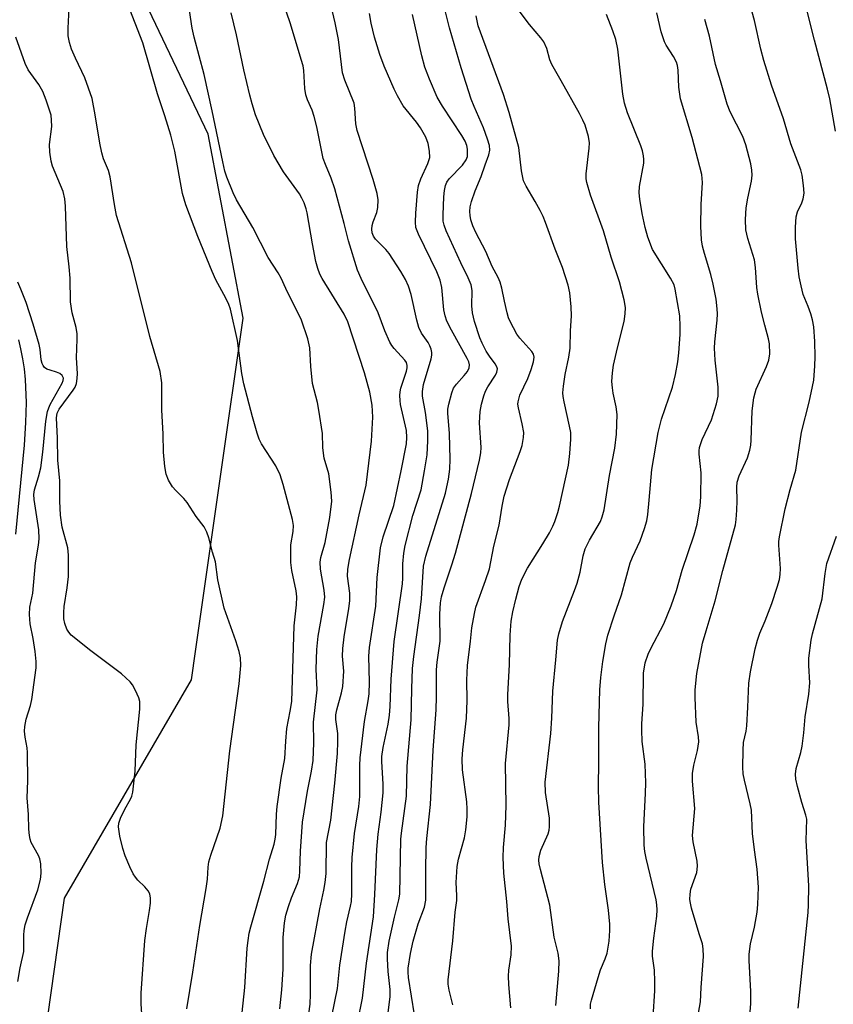
# Model space of a CAD drawing. Units: inches. Extents: x 1219771 to 1225771, y 565454 to 569455.
# Drawn here: x 1221929 to 1222111, y 566427 to 566647 of the extents above; entities that cross this region are included whole.
import ezdxf

# ---------------------------------------------------------------- set-up
doc = ezdxf.new("R2010")
doc.units = ezdxf.units.IN
doc.header["$MEASUREMENT"] = 0
for name, color, linetype in [('HYDRO-Single Line Stream', 4, 'Continuous'), ('NTRL-Trees', 3, 'Continuous'), ('Undefined', 1, 'Continuous')]:
    doc.layers.add(name, color=color, linetype=linetype)

msp = doc.modelspace()

# ---------------------------------------------------------------- linework, layer by layer
at = {"layer": 'HYDRO-Single Line Stream'}
msp.add_lwpolyline([(1221928.53, 566575.31), (1221929.03, 566573.35), (1221929.48, 566571.11), (1221929.81, 566568.82), (1221930.04, 566566.47), (1221930.23, 566561.34), (1221930.12, 566556.82), (1221929.8, 566551.78), (1221927.88, 566531.83)], dxfattribs=at)
at = {"layer": 'NTRL-Trees'}
msp.add_lwpolyline([(1221930.53, 566391.45), (1221938.83, 566450.28), (1221967.29, 566499.22), (1221968.19, 566505.53), (1221973.87, 566545.29), (1221978.86, 566580.18), (1221971.02, 566621.42), (1221935.06, 566696.88), (1221932.7, 566838.79), (1221886.99, 566916.76)], dxfattribs=at)
at = {"layer": 'Undefined'}
for points, elevation in [([(1221987.08, 566425.51), (1221987.56, 566429.79), (1221987.82, 566434.41), (1221987.82, 566441.51), (1221988.17, 566444.77), (1221988.49, 566446.52), (1221989.06, 566448.46), (1221989.73, 566450.37), (1221991.07, 566453.58), (1221991.48, 566455.04), (1221991.6, 566456.4), (1221991.73, 566460.79), (1221992.22, 566467.3), (1221993.3, 566474.29), (1221994.24, 566478.7), (1221994.6, 566481.11), (1221994.76, 566485.11), (1221994.67, 566489.74), (1221995.44, 566496.92), (1221995.22, 566501.56), (1221995.42, 566505.95), (1221995.73, 566508.97), (1221996.98, 566516.04), (1221997.16, 566517.68), (1221997.04, 566519.31), (1221996.26, 566523.98), (1221996.16, 566525.54), (1221996.33, 566526.59), (1221997.3, 566529.93), (1221998.35, 566535.55), (1221998.73, 566539.17), (1221998.65, 566541.19), (1221998.07, 566545.31), (1221997.08, 566548.87), (1221996.86, 566549.93), (1221996.73, 566551.22), (1221996.67, 566554.38), (1221995.86, 566559.56), (1221995.52, 566561.28), (1221994.46, 566565.54), (1221994.06, 566569.34), (1221993.86, 566573.55), (1221993.38, 566575.55), (1221991.95, 566579.78), (1221988.46, 566586.86), (1221987.39, 566589.18), (1221986.7, 566590.38), (1221984.46, 566593.77), (1221981.03, 566600.53), (1221977.42, 566606.69), (1221976.68, 566608.24), (1221975.26, 566611.75), (1221974.8, 566613.15), (1221974.3, 566615.18), (1221971.93, 566626.63), (1221970.12, 566634.75), (1221967.89, 566643.15), (1221967.49, 566645.13), (1221966.25, 566653.15)], 442), ([(1221966.26, 566425.49), (1221967.62, 566433.69), (1221969.17, 566444.15), (1221970.63, 566452.47), (1221970.89, 566454.55), (1221971.04, 566457.21), (1221971.2, 566458.41), (1221971.62, 566459.91), (1221973.71, 566465.96), (1221974.34, 566468.76), (1221975.9, 566483.27), (1221978, 566498.33), (1221978.37, 566502.37), (1221978.31, 566504.15), (1221977.99, 566505.51), (1221977.25, 566507.93), (1221974.62, 566515.26), (1221973.21, 566521.56), (1221972.66, 566525.62), (1221972, 566527.76), (1221971.19, 566531.03), (1221970.76, 566532.29), (1221970.15, 566533.48), (1221968.35, 566535.76), (1221966.32, 566538.89), (1221965.59, 566539.78), (1221963.81, 566541.58), (1221963.07, 566542.44), (1221962.16, 566543.94), (1221961.61, 566545.28), (1221961.33, 566547), (1221961.01, 566550.21), (1221960.93, 566554.18), (1221960.68, 566559.68), (1221960.7, 566565.68), (1221960.33, 566568.27), (1221957.97, 566576.12), (1221953.85, 566592.58), (1221950.52, 566603.17), (1221950.05, 566605.63), (1221949.12, 566611.83), (1221948.68, 566613.25), (1221947.58, 566615.89), (1221947.2, 566617.23), (1221946.76, 566619.41), (1221945.75, 566625.7), (1221945.05, 566629.4), (1221943.43, 566634.02), (1221941.32, 566638.39), (1221940.46, 566640.43), (1221939.96, 566641.96), (1221939.67, 566643.46), (1221939.65, 566645.16), (1221940, 566651.09)], 438), ([(1221978.67, 566424.72), (1221979.3, 566430.32), (1221979.79, 566439.07), (1221979.98, 566440.78), (1221980.27, 566442.46), (1221980.62, 566443.84), (1221983.53, 566454.07), (1221984.77, 566459), (1221985.85, 566462.4), (1221986.1, 566463.49), (1221986.24, 566464.59), (1221986.37, 566469.13), (1221986.5, 566470.85), (1221987.43, 566477.16), (1221988.25, 566481.55), (1221988.44, 566485.47), (1221988.69, 566488.28), (1221989.46, 566492.17), (1221989.8, 566494.36), (1221990.35, 566511.31), (1221990.82, 566516), (1221990.92, 566517.76), (1221990.79, 566519.15), (1221989.81, 566523.71), (1221989.61, 566525.44), (1221989.6, 566529.44), (1221990.12, 566532.42), (1221990.18, 566533.75), (1221989.92, 566535.12), (1221987.85, 566542.96), (1221987.15, 566545.13), (1221986.2, 566547.14), (1221982.99, 566552.08), (1221982.5, 566553.09), (1221982.02, 566554.45), (1221980.95, 566558.07), (1221979.06, 566565.45), (1221978.63, 566567.82), (1221977.59, 566575.19), (1221976.08, 566582.18), (1221975.66, 566583.29), (1221975.03, 566584.65), (1221972.78, 566588.77), (1221971.91, 566590.64), (1221968.71, 566598.5), (1221966.03, 566605.59), (1221965.33, 566608.15), (1221963.6, 566617.6), (1221962.7, 566621.16), (1221961.36, 566625.5), (1221959.7, 566630.47), (1221956.42, 566641.83), (1221952.99, 566650.65)], 440), ([(1222004.53, 566422.34), (1222005.67, 566427.93), (1222006.53, 566435.74), (1222008.09, 566446.13), (1222008.43, 566451.15), (1222008.82, 566461.23), (1222009.12, 566464.62), (1222009.83, 566469.54), (1222010.28, 566473.86), (1222010.26, 566475.85), (1222009.97, 566480.9), (1222010, 566482.03), (1222010.26, 566484.05), (1222011.41, 566489.29), (1222011.7, 566491.25), (1222011.84, 566493.23), (1222012.09, 566499.34), (1222012.7, 566507.76), (1222014.63, 566520.7), (1222014.71, 566521.99), (1222014.7, 566525.19), (1222014.9, 566527.56), (1222015.23, 566529.31), (1222016.95, 566535.97), (1222018.78, 566541.78), (1222019.55, 566545.98), (1222020.1, 566549.57), (1222020.28, 566552.71), (1222020.27, 566554.99), (1222019.77, 566559.05), (1222019.1, 566562.74), (1222019.05, 566563.76), (1222019.31, 566565.33), (1222021.02, 566571.11), (1222021.17, 566571.94), (1222021.17, 566572.47), (1222021.03, 566573.25), (1222020.75, 566574), (1222020.33, 566574.73), (1222018.88, 566576.82), (1222018.29, 566578.11), (1222017.8, 566579.77), (1222016.57, 566585.51), (1222015.93, 566587.33), (1222015.27, 566588.87), (1222014.24, 566590.68), (1222011.63, 566594.64), (1222010.9, 566595.56), (1222008.58, 566597.88), (1222008.1, 566598.58), (1222007.78, 566599.33), (1222007.72, 566600.14), (1222007.82, 566600.98), (1222008.04, 566601.78), (1222008.83, 566603.88), (1222009.06, 566604.97), (1222009.12, 566606.68), (1222008.94, 566608.12), (1222008.06, 566611.23), (1222004.41, 566622.21), (1222004.16, 566623.72), (1222003.95, 566627.2), (1222003.75, 566628.35), (1222001.7, 566633.5), (1222001.16, 566635.15), (1222000.28, 566642.63), (1221999.52, 566646.32), (1221998.28, 566651.49)], 448), ([(1222092.26, 566422.21), (1222092.63, 566426.6), (1222092.63, 566429.41), (1222092.26, 566436.34), (1222092.29, 566437.78), (1222092.55, 566440.04), (1222093.51, 566443.83), (1222094.09, 566447.15), (1222094.23, 566448.89), (1222094.34, 566452.74), (1222094.07, 566456.77), (1222093.45, 566461.13), (1222093.06, 566464.8), (1222092.81, 566470.03), (1222092.54, 566471.4), (1222091.21, 566476.73), (1222090.94, 566478.14), (1222090.88, 566479.6), (1222090.92, 566483.41), (1222091.03, 566485.15), (1222091.58, 566487.7), (1222091.73, 566488.88), (1222092.02, 566493.05), (1222092.21, 566498.47), (1222092.56, 566500.95), (1222093.59, 566506.11), (1222094.12, 566508.07), (1222094.67, 566509.67), (1222095.85, 566512.43), (1222097.37, 566516.31), (1222098.58, 566519.97), (1222099.05, 566521.68), (1222099.22, 566522.78), (1222099.3, 566524.16), (1222098.92, 566529.32), (1222098.92, 566530.14), (1222099.05, 566531.25), (1222100.33, 566537.48), (1222101.47, 566541.79), (1222102.72, 566546.16), (1222104.04, 566554.67), (1222105.72, 566561.39), (1222106.51, 566564.88), (1222106.74, 566566.34), (1222106.99, 566569.55), (1222107.05, 566571.56), (1222107.01, 566574.99), (1222106.79, 566578.22), (1222106.48, 566579.82), (1222106.11, 566581.15), (1222105.52, 566582.8), (1222104.4, 566585.5), (1222103.91, 566587.45), (1222103.52, 566589.48), (1222103.26, 566591.42), (1222102.69, 566597.94), (1222102.7, 566600.57), (1222102.85, 566602.9), (1222103.15, 566604), (1222104.1, 566606.02), (1222104.42, 566606.94), (1222104.59, 566608.21), (1222104.48, 566609.94), (1222104.17, 566612.25), (1222103.88, 566613.38), (1222101.59, 566619.22), (1222099.99, 566624.84), (1222097.29, 566632.37), (1222095.6, 566637.92), (1222094.89, 566640.47), (1222093.45, 566646.89), (1222092.45, 566650.59)], 466), ([(1221993.13, 566421.12), (1221993.89, 566426.54), (1221994, 566428.77), (1221993.99, 566435.25), (1221994.18, 566437.73), (1221996.08, 566447.87), (1221997, 566452.07), (1221997.28, 566453.77), (1221997.46, 566455.81), (1221997.59, 566462.74), (1221998.51, 566467.75), (1221999.44, 566476.02), (1222000, 566482.71), (1222000.11, 566485.37), (1222000.09, 566487.14), (1221999.69, 566490.33), (1221999.67, 566491.34), (1221999.86, 566492.44), (1222000.94, 566496.28), (1222001.21, 566497.68), (1222001.44, 566501.12), (1222001.19, 566504.47), (1222001.22, 566506.21), (1222001.53, 566508.86), (1222002.59, 566515.15), (1222002.79, 566516.88), (1222002.77, 566518.63), (1222002.31, 566522.4), (1222002.35, 566523.96), (1222002.72, 566526.11), (1222004.88, 566536.18), (1222006.43, 566542.77), (1222007.62, 566552.61), (1222007.94, 566558.05), (1222007.82, 566560.72), (1222007.28, 566563.61), (1222006.07, 566567.98), (1222002.32, 566579.39), (1222001.49, 566581.08), (1221996.62, 566589.06), (1221996.11, 566590.06), (1221995.62, 566591.29), (1221995.19, 566592.9), (1221994.43, 566596.85), (1221993.24, 566603.8), (1221993.03, 566604.65), (1221992.53, 566606), (1221992.06, 566607.05), (1221991.49, 566608.03), (1221987.96, 566612.99), (1221985.73, 566616.59), (1221983.42, 566621.31), (1221981.68, 566625.74), (1221980.9, 566628.18), (1221980.39, 566630.1), (1221979.05, 566635.82), (1221977.38, 566643.65), (1221976.21, 566648.57)], 444), ([(1221998.75, 566423.87), (1222000.06, 566430.05), (1222000.53, 566435.26), (1222001.78, 566442.94), (1222002.16, 566444.99), (1222002.98, 566448.49), (1222003.15, 566449.55), (1222003.23, 566451.29), (1222003.24, 566457.24), (1222003.34, 566459.41), (1222003.86, 566464.74), (1222004.79, 566470.86), (1222005.05, 566473.1), (1222005.03, 566479.97), (1222005.12, 566481.72), (1222006.09, 566489.87), (1222006.93, 566494.52), (1222007.11, 566496.05), (1222007.19, 566498.64), (1222007.09, 566504.46), (1222007.19, 566506.42), (1222008.63, 566515.72), (1222008.9, 566522.1), (1222009.67, 566528.78), (1222010.29, 566531.21), (1222012.67, 566538.22), (1222014.31, 566545.99), (1222015.47, 566552.08), (1222015.57, 566553.49), (1222015.46, 566555.07), (1222014.17, 566560.85), (1222014.04, 566561.72), (1222014, 566562.85), (1222014.04, 566563.7), (1222014.2, 566564.54), (1222015.5, 566568.35), (1222015.65, 566569.1), (1222015.65, 566569.57), (1222015.48, 566570.23), (1222015.14, 566570.82), (1222012.71, 566573.41), (1222012.19, 566574.1), (1222011.78, 566574.83), (1222010.63, 566577.38), (1222009.17, 566581.36), (1222005.3, 566589.04), (1222004.51, 566590.92), (1222002.51, 566597.49), (1222001.56, 566601.36), (1221999.47, 566609.18), (1221998.63, 566611.54), (1221997.31, 566614.64), (1221996.84, 566615.92), (1221995.39, 566623.08), (1221994.79, 566625.37), (1221994.33, 566626.78), (1221993.34, 566629.08), (1221992.96, 566630.18), (1221992.73, 566631.61), (1221992.52, 566635.63), (1221992.32, 566636.72), (1221991.92, 566638.14), (1221989.51, 566646.12), (1221988.61, 566648.76)], 446), ([(1222011.22, 566423.45), (1222011.83, 566428.3), (1222011.81, 566429.84), (1222011.35, 566433.88), (1222011.21, 566436.74), (1222011.22, 566438.16), (1222011.64, 566440.66), (1222012.81, 566446.04), (1222013.76, 566449.89), (1222013.99, 566451.21), (1222014.22, 566463.48), (1222014.34, 566464.83), (1222015.5, 566473.13), (1222015.62, 566479.82), (1222016.52, 566490.25), (1222016.66, 566497.18), (1222016.84, 566501.73), (1222017.12, 566504.44), (1222018.4, 566513.62), (1222018.84, 566517.36), (1222019.28, 566524.68), (1222019.81, 566526.92), (1222024.21, 566541.02), (1222024.56, 566542.4), (1222024.87, 566544.11), (1222025.17, 566546.39), (1222025.3, 566548.65), (1222025.14, 566554.34), (1222024.72, 566558.94), (1222024.75, 566559.78), (1222024.96, 566560.92), (1222025.63, 566563.44), (1222026.06, 566564.5), (1222026.71, 566565.42), (1222028.44, 566567.35), (1222029.14, 566568.24), (1222029.55, 566569.08), (1222029.61, 566569.72), (1222029.46, 566570.4), (1222029.12, 566571.15), (1222025.56, 566577.47), (1222024.56, 566579.49), (1222024.17, 566580.7), (1222023.89, 566582.06), (1222023.39, 566587.06), (1222023.04, 566588.73), (1222022.31, 566590.55), (1222018.17, 566598.99), (1222017.62, 566600.53), (1222017.53, 566601.68), (1222017.6, 566603.74), (1222017.98, 566608.43), (1222018.18, 566609.88), (1222018.67, 566611.4), (1222020.31, 566614.83), (1222020.69, 566616.14), (1222020.65, 566617.59), (1222020.34, 566619.34), (1222019.8, 566620.72), (1222018.66, 566622.81), (1222017.76, 566624.07), (1222014.78, 566627.77), (1222013.46, 566629.95), (1222012.73, 566631.46), (1222010.51, 566636.65), (1222009.53, 566639.26), (1222008.36, 566643.1), (1222007.59, 566646.27), (1222007.2, 566648.41)], 450), ([(1222025.91, 566426.41), (1222025.04, 566429.69), (1222024.81, 566431), (1222024.8, 566431.99), (1222025.86, 566440.76), (1222026.37, 566447.13), (1222026.76, 566449.74), (1222026.77, 566450.86), (1222026.6, 566453.78), (1222026.87, 566457.35), (1222027.16, 566459.02), (1222028.51, 566463.83), (1222028.77, 566465.58), (1222029.07, 566468.51), (1222029.09, 566470.21), (1222029.01, 566471.88), (1222028.07, 566479.03), (1222027.97, 566481.51), (1222028.12, 566483.49), (1222028.97, 566490.57), (1222029.08, 566494.6), (1222029.02, 566499.09), (1222029.13, 566502.38), (1222029.84, 566507.82), (1222030.15, 566510.85), (1222030.7, 566514.06), (1222031.04, 566515.48), (1222033.23, 566521.44), (1222034.07, 566524.05), (1222035.08, 566529.14), (1222036.24, 566533.84), (1222036.92, 566538.11), (1222037.41, 566540.34), (1222038.55, 566544.03), (1222041, 566550.3), (1222041.44, 566551.69), (1222041.75, 566553.45), (1222041.77, 566554.61), (1222041.44, 566556.52), (1222040.56, 566560.1), (1222040.47, 566560.92), (1222040.51, 566561.43), (1222040.91, 566562.97), (1222042.7, 566566.71), (1222043.45, 566568.68), (1222043.99, 566570.38), (1222044.09, 566571.45), (1222043.95, 566572.12), (1222043.61, 566572.74), (1222040.9, 566575.71), (1222040.2, 566576.62), (1222038.69, 566579.46), (1222038.35, 566580.26), (1222038.02, 566581.4), (1222037.43, 566584.01), (1222036.89, 566586.91), (1222036.48, 566588.28), (1222036.04, 566589.31), (1222034.72, 566591.8), (1222033.28, 566595.15), (1222031.03, 566599.39), (1222030.37, 566600.89), (1222029.94, 566602.19), (1222029.74, 566603.22), (1222029.69, 566604.09), (1222029.78, 566605.15), (1222030.03, 566606.29), (1222030.86, 566608.72), (1222032.26, 566611.89), (1222033.1, 566614.54), (1222033.95, 566616.75), (1222034.17, 566617.8), (1222034.08, 566618.87), (1222033.66, 566620.29), (1222032.76, 566622.81), (1222030.64, 566627.6), (1222030.01, 566629.25), (1222027.75, 566636.26), (1222025.12, 566645.18), (1222023.98, 566649.66)], 454), ([(1222048.93, 566426.22), (1222049.65, 566433.92), (1222049.73, 566436.26), (1222049.46, 566437.98), (1222048.55, 566441.56), (1222047.61, 566448.72), (1222045.51, 566456.71), (1222045.22, 566458.02), (1222045.14, 566458.82), (1222045.24, 566459.65), (1222045.61, 566461.01), (1222047.24, 566464.7), (1222047.44, 566465.5), (1222047.54, 566466.3), (1222047.54, 566468.22), (1222046.68, 566473.97), (1222046.59, 566476.31), (1222047.83, 566487.18), (1222048.08, 566490.62), (1222048.28, 566496.62), (1222048.97, 566503.7), (1222049.31, 566508.08), (1222049.61, 566509.47), (1222050.48, 566512.25), (1222053.17, 566519.22), (1222053.71, 566520.81), (1222054.38, 566523.27), (1222055.07, 566526.93), (1222055.54, 566528.5), (1222056.5, 566530.46), (1222058.95, 566534.66), (1222059.35, 566535.68), (1222059.77, 566537.26), (1222060.98, 566544.98), (1222062.18, 566551.11), (1222062.53, 566554.19), (1222062.68, 566558.59), (1222062.46, 566560.33), (1222061.79, 566563.42), (1222061.62, 566564.58), (1222061.52, 566566.04), (1222061.63, 566567.95), (1222061.91, 566569.63), (1222062.8, 566573.56), (1222064.29, 566579.47), (1222064.51, 566581.15), (1222064.55, 566582.55), (1222064.25, 566584.31), (1222063.21, 566588.36), (1222061.34, 566593.84), (1222059.63, 566599.74), (1222056.73, 566607.76), (1222055.88, 566610.55), (1222055.73, 566611.41), (1222055.75, 566612.54), (1222056.45, 566618.3), (1222056.52, 566619.46), (1222056.29, 566620.9), (1222055.5, 566623.45), (1222055.04, 566624.53), (1222054.23, 566626.05), (1222050.18, 566633.33), (1222048.03, 566636.98), (1222047.64, 566638.03), (1222046.92, 566640.62), (1222046.24, 566642.08), (1222045.58, 566643), (1222043.08, 566645.99), (1222040.74, 566649.01)], 458), ([(1222070.76, 566423.7), (1222071.11, 566429.57), (1222071.12, 566431.61), (1222071.04, 566434.19), (1222070.64, 566437.28), (1222070.59, 566438.44), (1222070.89, 566441.31), (1222071.61, 566446.27), (1222071.69, 566447.7), (1222071.62, 566448.8), (1222071.45, 566449.93), (1222069.21, 566459.24), (1222068.93, 566460.78), (1222068.78, 566462.16), (1222068.71, 566466.25), (1222069.08, 566473.79), (1222069.12, 566476.16), (1222068.94, 566480.29), (1222068.3, 566485.39), (1222068.2, 566487.95), (1222068.22, 566489.36), (1222068.56, 566493.74), (1222068.64, 566500.71), (1222068.97, 566503.02), (1222069.63, 566504.93), (1222070.23, 566506.24), (1222073.18, 566511.75), (1222074.83, 566515.8), (1222075.97, 566519.18), (1222077.26, 566523.77), (1222079.95, 566531.63), (1222080.6, 566534.03), (1222081.28, 566538.13), (1222081.45, 566540.19), (1222081.52, 566545.55), (1222081.07, 566549.74), (1222081.05, 566550.5), (1222081.13, 566551.22), (1222081.74, 566553.01), (1222083.85, 566557.39), (1222084.96, 566560.99), (1222085.33, 566562.69), (1222085.36, 566564.75), (1222084.64, 566570.79), (1222084.51, 566573.45), (1222084.57, 566574.9), (1222085.1, 566579.74), (1222085.17, 566581.2), (1222085.13, 566582.3), (1222084.88, 566584.47), (1222084.24, 566587.82), (1222083.69, 566589.98), (1222082.24, 566594.67), (1222081.85, 566596.32), (1222081.63, 566597.7), (1222081.45, 566600.78), (1222081.56, 566605.67), (1222081.81, 566610.55), (1222081.65, 566612.38), (1222079.5, 566620.65), (1222076.92, 566629.3), (1222076.51, 566631.9), (1222076.37, 566635.75), (1222076.19, 566636.77), (1222075.97, 566637.52), (1222075.32, 566638.83), (1222073.66, 566641.35), (1222073.31, 566642.07), (1222072.6, 566644.3), (1222071.58, 566648.57)], 462), ([(1222111.63, 566622.11), (1222110.33, 566629.31), (1222109.86, 566631.46), (1222106.89, 566642.46), (1222105.2, 566649.23)], 468), ([(1222017.3, 566424.15), (1222015.98, 566432.56), (1222015.87, 566433.72), (1222015.88, 566434.58), (1222016.4, 566437.92), (1222017.01, 566440.67), (1222018.09, 566444.54), (1222019.51, 566448.26), (1222019.8, 566449.81), (1222019.86, 566451.18), (1222019.8, 566456.49), (1222019.89, 566461.67), (1222020.05, 566463.63), (1222020.91, 566471.24), (1222021.45, 566483.47), (1222022.16, 566492.5), (1222022.23, 566495.39), (1222022.19, 566501.44), (1222022.35, 566503.12), (1222023.04, 566507.84), (1222022.94, 566513.88), (1222023.1, 566516.42), (1222023.37, 566517.79), (1222023.93, 566519.79), (1222025.69, 566524.92), (1222026.47, 566527.53), (1222030.04, 566540.92), (1222031.86, 566548.38), (1222032.15, 566550.06), (1222032.25, 566551.19), (1222031.89, 566556.73), (1222032.03, 566559.27), (1222032.3, 566560.93), (1222032.82, 566562.82), (1222033.19, 566563.86), (1222033.73, 566564.83), (1222035.46, 566567.39), (1222035.77, 566568.13), (1222035.86, 566568.88), (1222035.74, 566569.33), (1222035.38, 566569.99), (1222034.07, 566571.68), (1222033.38, 566572.78), (1222032.42, 566574.6), (1222031.92, 566575.76), (1222030.77, 566579.43), (1222030.31, 566581.35), (1222030.15, 566582.96), (1222030.19, 566586.39), (1222029.98, 566587.66), (1222029.34, 566589.26), (1222027.69, 566592.55), (1222024.41, 566599.73), (1222023.91, 566601.03), (1222023.73, 566601.88), (1222023.7, 566603.32), (1222023.88, 566607.39), (1222024.01, 566608.8), (1222024.22, 566609.89), (1222024.54, 566610.67), (1222025.02, 566611.37), (1222028.05, 566614.48), (1222028.85, 566615.62), (1222029.13, 566616.38), (1222029.2, 566616.93), (1222029.14, 566618.07), (1222028.98, 566618.88), (1222028.62, 566619.81), (1222027.88, 566621.11), (1222023.57, 566627.66), (1222022.39, 566629.69), (1222020.62, 566633.72), (1222019.62, 566636.39), (1222018.91, 566638.94), (1222016.87, 566648.21)], 452), ([(1222038.9, 566425.77), (1222038.43, 566430.94), (1222038.34, 566432.82), (1222038.44, 566434.2), (1222038.96, 566437.58), (1222039.03, 566439.53), (1222038.26, 566445.67), (1222038, 566449.57), (1222037.28, 566455.87), (1222037.17, 566459.38), (1222037.25, 566461.67), (1222037.67, 566466.61), (1222037.86, 566471.07), (1222037.71, 566480.49), (1222038.5, 566489.15), (1222038.49, 566490.55), (1222038.2, 566494.37), (1222038.17, 566495.89), (1222038.6, 566502.56), (1222038.76, 566509.16), (1222038.98, 566512.35), (1222039.3, 566514.39), (1222039.96, 566517.24), (1222040.75, 566520.09), (1222041.34, 566521.73), (1222042.6, 566524.21), (1222046.07, 566529.64), (1222047.53, 566532.09), (1222048.32, 566533.6), (1222048.76, 566534.69), (1222049.42, 566536.66), (1222049.81, 566538.09), (1222051.78, 566547.28), (1222052.12, 566549.91), (1222052.31, 566553.12), (1222052.3, 566554.57), (1222052.05, 566556.02), (1222050.79, 566561.48), (1222050.6, 566562.62), (1222050.54, 566563.48), (1222050.65, 566564.94), (1222051.02, 566567.56), (1222051.89, 566571.49), (1222052.19, 566573.51), (1222052.24, 566577.32), (1222052.46, 566580.72), (1222052.4, 566582.73), (1222052.12, 566585.89), (1222051.7, 566587.59), (1222050.42, 566591.52), (1222048.8, 566595.65), (1222046.67, 566601.63), (1222046.14, 566602.94), (1222045.48, 566604.27), (1222044.33, 566606.34), (1222042.28, 566609.78), (1222041.73, 566610.98), (1222041.27, 566613.22), (1222040.64, 566618.4), (1222038.51, 566626.28), (1222037.22, 566630.31), (1222031.58, 566645.65), (1222031.08, 566647.94)], 456), ([(1222056.69, 566425.5), (1222056.76, 566426.58), (1222056.92, 566427.43), (1222058.42, 566432.56), (1222058.98, 566434.24), (1222060.03, 566436.7), (1222060.47, 566437.99), (1222060.9, 566440.64), (1222061.08, 566443.03), (1222061.05, 566444.49), (1222060.76, 566447.59), (1222059.94, 566453.36), (1222059.38, 566458.31), (1222058.6, 566471.82), (1222058.51, 566475.23), (1222058.62, 566480.85), (1222058.61, 566488.54), (1222058.81, 566496.98), (1222059.01, 566499.74), (1222059.47, 566503.3), (1222060.2, 566507.24), (1222060.63, 566509.19), (1222062.03, 566513.56), (1222063.71, 566518.22), (1222065.6, 566525.41), (1222066.13, 566526.7), (1222067.83, 566530.3), (1222068.82, 566533.11), (1222069.33, 566534.82), (1222069.55, 566536.24), (1222069.88, 566539.4), (1222070.45, 566546.27), (1222071.92, 566554.62), (1222072.64, 566557.55), (1222075.07, 566564.75), (1222075.76, 566567.61), (1222076.27, 566570.42), (1222076.54, 566572.41), (1222076.84, 566576.57), (1222076.85, 566578.35), (1222076.74, 566580.71), (1222075.73, 566586.69), (1222075.47, 566587.65), (1222074.66, 566589.18), (1222070.62, 566595.57), (1222069.55, 566598.3), (1222068.94, 566600.53), (1222068.28, 566603.64), (1222067.77, 566606.81), (1222067.62, 566608.25), (1222067.73, 566609.69), (1222068.65, 566614.87), (1222068.69, 566615.73), (1222068.6, 566616.58), (1222068.36, 566617.7), (1222068.02, 566618.8), (1222065.01, 566626.18), (1222064.31, 566628.38), (1222063.95, 566630.38), (1222062.84, 566640.45), (1222062.39, 566642.59), (1222061.74, 566644.55), (1222060.3, 566648.17)], 460), ([(1222080.64, 566422.79), (1222081.37, 566427.05), (1222081.5, 566430.27), (1222082.07, 566437.2), (1222081.99, 566438.93), (1222081.81, 566440.06), (1222081.07, 566442.27), (1222079.37, 566448.05), (1222079.1, 566449.17), (1222079.02, 566450.03), (1222079.05, 566451.19), (1222079.21, 566452.34), (1222080.52, 566456.07), (1222080.74, 566457.43), (1222080.64, 566458.6), (1222079.77, 566462.89), (1222079.61, 566464.32), (1222080.09, 566470.39), (1222079.61, 566476.53), (1222079.61, 566478.21), (1222079.86, 566480.08), (1222080.73, 566483.37), (1222080.97, 566485.31), (1222080.91, 566486.45), (1222080.42, 566489.7), (1222080.15, 566495.25), (1222080.17, 566496.96), (1222080.57, 566500.64), (1222081.86, 566507.38), (1222082.61, 566510.14), (1222084.68, 566516.86), (1222086.4, 566523.71), (1222089.19, 566533.9), (1222089.37, 566535.07), (1222089.5, 566537.16), (1222089.56, 566539.25), (1222089.51, 566542.36), (1222089.59, 566543.48), (1222090.02, 566544.86), (1222091.91, 566548.91), (1222092.41, 566550.6), (1222092.63, 566551.76), (1222092.73, 566552.88), (1222092.92, 566559.44), (1222093.32, 566562.34), (1222093.59, 566563.48), (1222093.87, 566564.3), (1222096.16, 566569.4), (1222096.67, 566570.78), (1222096.88, 566572.17), (1222096.85, 566574.41), (1222096.64, 566575.54), (1222095.77, 566578.64), (1222095.07, 566581.51), (1222094.22, 566585.59), (1222094.01, 566587.03), (1222093.68, 566591.52), (1222093.46, 566593.22), (1222091.95, 566598.06), (1222091.53, 566599.98), (1222091.47, 566602.32), (1222091.64, 566604.9), (1222091.96, 566607.09), (1222092.81, 566610.89), (1222092.98, 566612.23), (1222092.89, 566613.34), (1222092.64, 566614.73), (1222091.54, 566619), (1222090.85, 566620.87), (1222088.02, 566626.39), (1222087.33, 566628.1), (1222085.89, 566633.33), (1222084.74, 566636.98), (1222083.38, 566643.38), (1222082.35, 566647.07)], 464), ([(1221956.34, 566422.17), (1221956.03, 566426.66), (1221956.06, 566429.01), (1221956.85, 566440.78), (1221957.23, 566443.53), (1221957.93, 566447.54), (1221958.12, 566449.2), (1221958.15, 566450.29), (1221957.95, 566451.25), (1221957.58, 566451.95), (1221956.86, 566452.82), (1221955.26, 566454.35), (1221954.73, 566454.96), (1221954.26, 566455.71), (1221953.49, 566457.33), (1221952.42, 566459.81), (1221951.9, 566461.43), (1221951.22, 566464.17), (1221950.97, 566466.24), (1221951.05, 566467.1), (1221951.42, 566468.21), (1221952.31, 566470.1), (1221953.74, 566472.64), (1221953.95, 566473.16), (1221954.16, 566474.01), (1221954.66, 566478.71), (1221954.92, 566484.63), (1221955.75, 566492.63), (1221955.75, 566494.31), (1221955.51, 566495.15), (1221954.79, 566496.77), (1221954.08, 566498.07), (1221953.55, 566498.76), (1221951.63, 566500.54), (1221944.77, 566505.7), (1221940.37, 566509.22), (1221939.79, 566509.86), (1221939.4, 566510.55), (1221938.93, 566511.82), (1221938.71, 566512.89), (1221938.67, 566514.28), (1221938.75, 566515.62), (1221939.42, 566519.77), (1221939.72, 566522.3), (1221939.78, 566527.08), (1221939.6, 566528.72), (1221938.37, 566533.39), (1221937.93, 566536.04), (1221937.8, 566539.21), (1221937.78, 566543.77), (1221937.35, 566548.41), (1221937.3, 566553.3), (1221937.07, 566557.86), (1221937.23, 566558.95), (1221937.64, 566559.8), (1221940.83, 566564.04), (1221941.28, 566564.77), (1221941.56, 566565.55), (1221941.73, 566566.65), (1221941.79, 566567.77), (1221941.55, 566571.3), (1221941.71, 566575.49), (1221941.67, 566576.66), (1221941.46, 566578.09), (1221940.61, 566581.38), (1221940.19, 566583.88), (1221940.1, 566589.12), (1221939.91, 566591.67), (1221939.35, 566596.26), (1221939.07, 566605.24), (1221938.93, 566606.93), (1221938.54, 566608.53), (1221936.18, 566614.27), (1221935.9, 566615.39), (1221935.59, 566617.4), (1221935.53, 566619.08), (1221936, 566623.14), (1221935.98, 566624.52), (1221935.84, 566625.62), (1221934.78, 566629.03), (1221934, 566630.96), (1221933.11, 566632.5), (1221930.75, 566635.8), (1221930.01, 566637.23), (1221927.92, 566643.12)], 436), ([(1221928.41, 566431.62), (1221928.94, 566434.72), (1221929.71, 566438.38), (1221929.78, 566439.42), (1221929.71, 566442), (1221929.79, 566443.06), (1221930.05, 566444.33), (1221930.54, 566445.92), (1221932.9, 566452.18), (1221933.48, 566454.45), (1221933.66, 566455.9), (1221933.57, 566457.95), (1221933.35, 566459.08), (1221933.02, 566459.87), (1221931.4, 566462.76), (1221931.14, 566463.5), (1221931, 566464.32), (1221930.89, 566465.72), (1221930.8, 566469.05), (1221930.51, 566472.79), (1221930.63, 566476.59), (1221930.6, 566482.95), (1221930.48, 566484), (1221930.03, 566486.35), (1221929.91, 566487.67), (1221929.98, 566488.76), (1221930.25, 566490.38), (1221931.21, 566493.45), (1221931.53, 566494.76), (1221932.54, 566501.88), (1221932.52, 566503.29), (1221932.31, 566505.51), (1221931.85, 566508.45), (1221931.19, 566511.76), (1221931.02, 566513.81), (1221931.12, 566515.5), (1221931.73, 566518.59), (1221932.34, 566525.38), (1221933.05, 566529.39), (1221933.18, 566530.78), (1221933.09, 566532.75), (1221932.06, 566539.59), (1221931.98, 566540.71), (1221932.17, 566541.78), (1221933.06, 566544.63), (1221933.53, 566546.71), (1221933.99, 566550.15), (1221934.68, 566557.13), (1221935.06, 566559.29), (1221935.32, 566560.08), (1221935.68, 566560.86), (1221938.32, 566565.61), (1221938.58, 566566.26), (1221938.6, 566566.72), (1221938.33, 566567.33), (1221937.83, 566567.78), (1221937.1, 566568.13), (1221935.65, 566568.51), (1221934.9, 566568.8), (1221934.38, 566569.18), (1221934.06, 566569.59), (1221933.83, 566570.07), (1221933.61, 566570.86), (1221933.37, 566573.14), (1221933.16, 566574.29), (1221931.85, 566578.88), (1221930.23, 566583.68), (1221929.09, 566586.68), (1221928.4, 566588.23)], 434), ([(1222103.24, 566425.69), (1222105.47, 566447.06), (1222105.57, 566448.78), (1222105.66, 566453.08), (1222105.07, 566463.18), (1222105.17, 566467.98), (1222104.98, 566468.91), (1222104.06, 566471.69), (1222103.13, 566475.3), (1222102.76, 566476.98), (1222102.68, 566478.04), (1222102.83, 566479.32), (1222103.84, 566482.9), (1222104.13, 566484.35), (1222104.55, 566487.3), (1222104.82, 566490.89), (1222105.64, 566495.95), (1222105.84, 566498.54), (1222105.66, 566502.37), (1222105.65, 566504.07), (1222106.17, 566508.1), (1222106.48, 566509.52), (1222108.65, 566517.31), (1222109.31, 566523.01), (1222109.69, 566525.27), (1222111.84, 566531.39)], 468)]:
    msp.add_lwpolyline(points, dxfattribs=dict(at, elevation=elevation))

doc.saveas('drawing.dxf')
